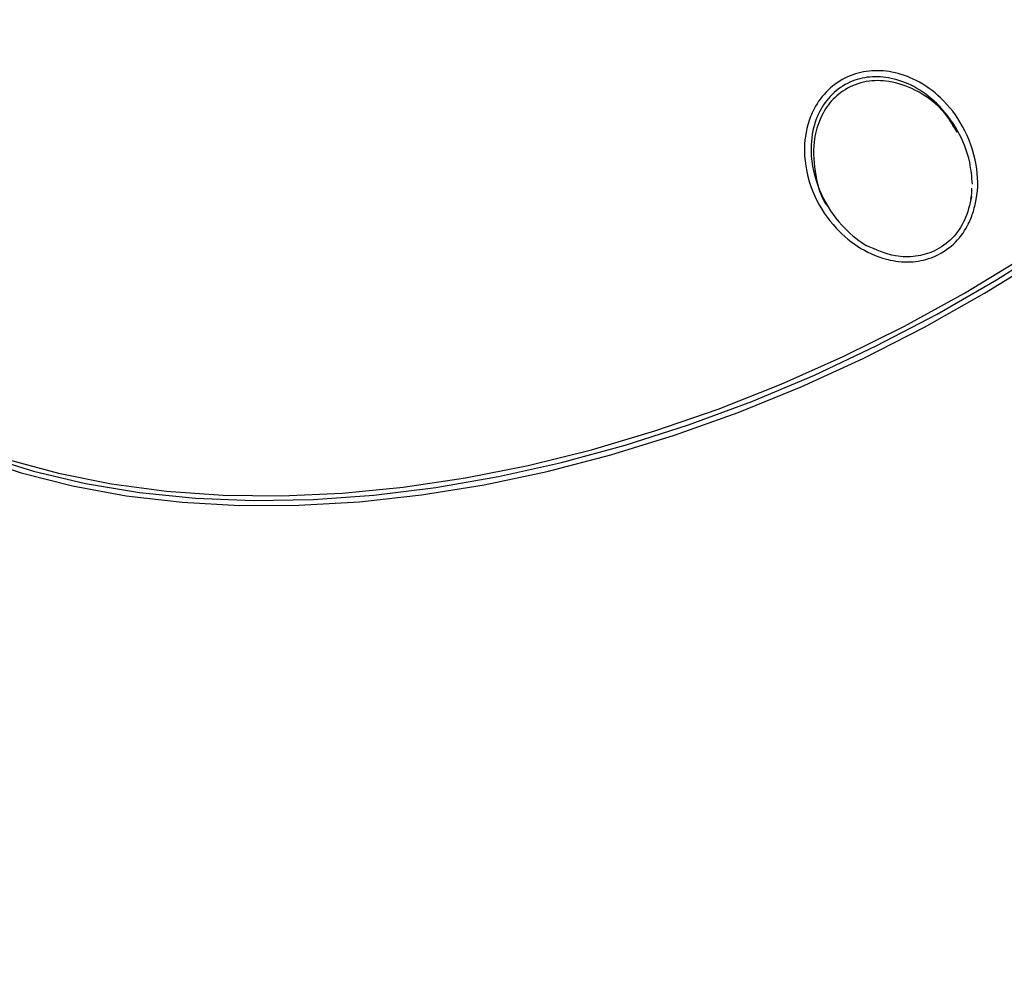
# Model space of a CAD drawing. Units: millimetres. Extents: x -6520 to 6730, y -6588 to 4456.
# Drawn here: x -2383 to -2305, y 967 to 1043 of the extents above; entities that cross this region are included whole.
import ezdxf

# ---------------------------------------------------------------- set-up
doc = ezdxf.new("R2010")
doc.units = ezdxf.units.MM

msp = doc.modelspace()

# ---------------------------------------------------------------- linework, layer by layer
at = {"color": 7, "linetype": 'Continuous', "lineweight": 25, "flags": 128}
for points in [[(-2386.107, 1008.027), (-2382.166, 1006.795), (-2378.027, 1005.819), (-2373.707, 1005.104), (-2369.225, 1004.652), (-2364.598, 1004.465), (-2359.846, 1004.544), (-2354.989, 1004.889), (-2350.048, 1005.498), (-2345.043, 1006.369), (-2339.996, 1007.498), (-2334.927, 1008.881), (-2329.858, 1010.51), (-2324.809, 1012.381), (-2319.803, 1014.484), (-2314.86, 1016.812), (-2310.001, 1019.354), (-2305.246, 1022.099), (-2300.615, 1025.036)], [(-2387.051, 1007.97), (-2383.153, 1006.671), (-2379.052, 1005.628), (-2374.764, 1004.845), (-2370.309, 1004.326), (-2365.704, 1004.072), (-2360.969, 1004.085), (-2356.124, 1004.364), (-2351.189, 1004.909), (-2346.186, 1005.717), (-2341.134, 1006.784), (-2336.055, 1008.107), (-2330.97, 1009.68), (-2325.901, 1011.496), (-2320.87, 1013.547), (-2315.896, 1015.825), (-2311.001, 1018.321), (-2306.205, 1021.024), (-2301.53, 1023.922)], [(-2307.806, 1021.042), (-2303.119, 1023.88)], [(-2384.213, 1007.745), (-2380.179, 1006.643), (-2375.956, 1005.799), (-2371.56, 1005.216), (-2367.012, 1004.897), (-2362.329, 1004.843), (-2357.531, 1005.055), (-2352.639, 1005.531), (-2347.673, 1006.27), (-2342.654, 1007.269), (-2337.603, 1008.523), (-2332.541, 1010.027), (-2327.489, 1011.775), (-2322.468, 1013.759), (-2317.501, 1015.971), (-2312.606, 1018.403), (-2307.806, 1021.042)]]:
    msp.add_lwpolyline(points, dxfattribs=at)
at = {"color": 7, "linetype": 'Continuous', "lineweight": 25}
for start, end in [(343.95738, 95.14274), (144.85726, 256.04262)]:
    msp.add_arc((-2299.608, 1006.843), 125, start, end, dxfattribs=at)
for points, knots in [([(-2376.907, 1107.453), (-2377.781, 1106.942), (-2381.928, 1104.52), (-2389.245, 1100.246), (-2398.482, 1094.851), (-2406.869, 1089.953), (-2413.905, 1085.843), (-2419.679, 1082.47), (-2424.438, 1079.691), (-2428.963, 1077.048), (-2433.471, 1074.415), (-2438.033, 1071.75), (-2446.429, 1066.846), (-2458.836, 1059.599), (-2475.347, 1049.956), (-2492.083, 1040.181), (-2507.773, 1031.016), (-2522.352, 1022.501), (-2535.777, 1014.66), (-2548.968, 1006.955), (-2561.671, 999.536), (-2571.422, 993.841), (-2578.406, 989.761), (-2583.038, 987.056), (-2588.039, 984.135), (-2593.714, 980.82), (-2600.182, 977.042), (-2607.421, 972.814), (-2615.15, 968.3), (-2623.301, 963.539), (-2631.813, 958.567), (-2640.833, 953.299), (-2647.228, 949.564), (-2650.543, 947.627), (-2650.754, 947.504)], [0, 0, 0, 0, 0.010519, 0.049887, 0.085459, 0.117235, 0.145215, 0.164536, 0.18156, 0.197904, 0.214369, 0.230956, 0.247663, 0.305524, 0.364377, 0.423267, 0.482158, 0.529273, 0.576388, 0.62339, 0.668563, 0.711325, 0.727756, 0.743809, 0.761422, 0.782074, 0.805766, 0.832498, 0.86227, 0.892231, 0.924747, 0.959816, 0.99744, 1, 1, 1, 1]), ([(-2307.138, 1027.437), (-2307.27, 1027.098), (-2307.626, 1026.183), (-2308.626, 1024.876), (-2310.188, 1023.863), (-2311.974, 1023.456), (-2314.012, 1023.619), (-2316.166, 1024.517), (-2318.278, 1026.268), (-2319.96, 1028.787), (-2320.734, 1031.714), (-2320.508, 1034.152), (-2319.809, 1035.94), (-2318.783, 1037.339), (-2317.225, 1038.401), (-2315.42, 1038.879), (-2313.508, 1038.78), (-2311.512, 1038.068), (-2309.514, 1036.62), (-2307.76, 1034.331), (-2306.757, 1031.496), (-2306.687, 1029.052), (-2307.038, 1027.797), (-2307.138, 1027.437)], [0, 0, 0, 0, 0.023778, 0.0642, 0.104763, 0.142147, 0.181283, 0.236698, 0.292935, 0.361162, 0.435385, 0.490295, 0.520315, 0.560838, 0.601478, 0.640254, 0.680152, 0.725173, 0.778534, 0.842188, 0.914613, 0.975479, 1, 1, 1, 1]), ([(-2307.178, 1029.747), (-2307.228, 1030.332), (-2307.356, 1031.822), (-2308.272, 1034.087), (-2309.835, 1036.166), (-2311.712, 1037.568), (-2313.575, 1038.274), (-2315.354, 1038.4), (-2317.026, 1037.976), (-2318.461, 1036.991), (-2319.391, 1035.681), (-2320.012, 1033.998), (-2320.181, 1031.691), (-2319.415, 1028.917), (-2317.82, 1026.514), (-2316.411, 1025.312), (-2315.69, 1024.871), (-2315.658, 1024.852)], [0, 0, 0, 0, 0.05759, 0.146766, 0.237002, 0.31228, 0.375313, 0.430704, 0.484168, 0.540094, 0.596124, 0.637922, 0.714992, 0.820017, 0.916814, 0.996369, 1, 1, 1, 1]), ([(-2308.4, 1033.863), (-2308.695, 1034.385), (-2309.493, 1035.799), (-2311.454, 1037.253), (-2313.704, 1038.043), (-2315.678, 1038.049), (-2317.349, 1037.425), (-2318.624, 1036.293), (-2319.476, 1034.832), (-2319.983, 1032.834), (-2319.764, 1030.459), (-2319.29, 1028.635), (-2318.708, 1027.939), (-2318.696, 1027.924)], [0, 0, 0, 0, 0.086114, 0.23307, 0.336804, 0.421391, 0.506421, 0.581356, 0.65649, 0.742171, 0.868951, 0.997297, 1, 1, 1, 1]), ([(-2307.253, 1028.77), (-2307.397, 1028.119), (-2307.666, 1026.907), (-2308.724, 1025.364), (-2310.119, 1024.348), (-2311.726, 1023.906), (-2313.648, 1023.944), (-2314.896, 1024.507), (-2315.658, 1024.852)], [0, 0, 0, 0, 0.180043, 0.335237, 0.491208, 0.630532, 0.774339, 1, 1, 1, 1]), ([(-2307.26, 1029.427), (-2307.257, 1029.336), (-2307.245, 1029.033), (-2307.297, 1028.731), (-2307.333, 1028.521)], [0, 0, 0, 0, 0.301504, 1, 1, 1, 1])]:
    msp.add_open_spline(points, degree=3, knots=knots, dxfattribs=at)

doc.saveas('drawing.dxf')
